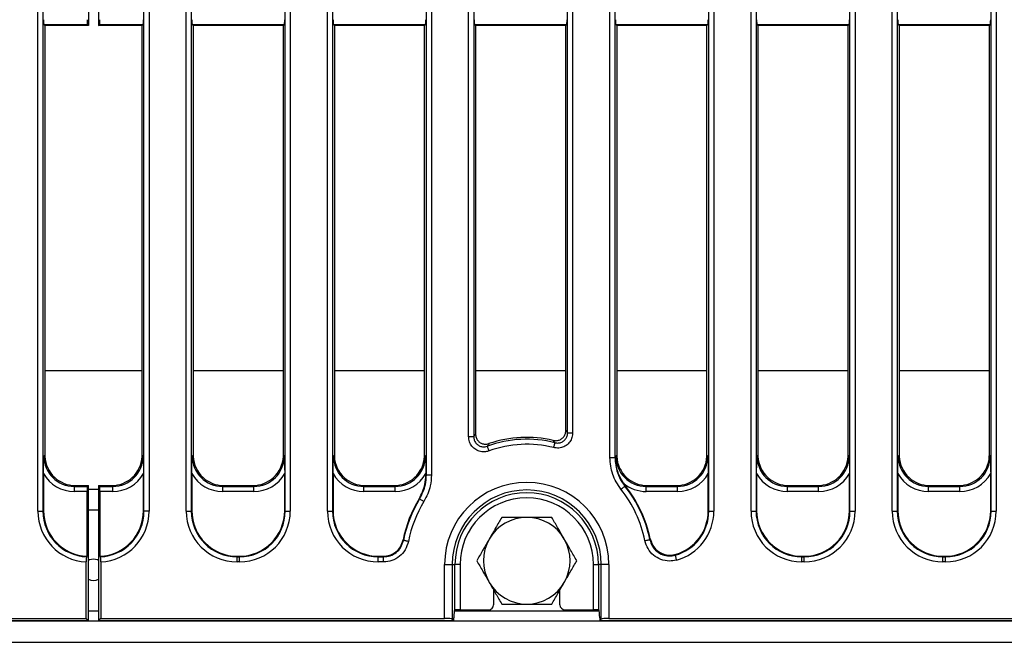
# Model space of a CAD drawing. Units: millimetres. Extents: x -121 to 664, y -32 to 370.
# Drawn here: x 134 to 173, y 158 to 183 of the extents above; entities that cross this region are included whole.
import ezdxf

# ---------------------------------------------------------------- set-up
doc = ezdxf.new("R2010")
doc.units = ezdxf.units.MM

msp = doc.modelspace()

# ---------------------------------------------------------------- linework, layer by layer
at = {"color": 7, "linetype": 'Continuous', "lineweight": 25}
for p, q in [((135.214682, 163.610676), (135.214682, 204.621283)), ((135.413922, 204.621283), (135.413922, 163.610676)), ((139.376951, 163.610676), (139.376951, 204.621283)), ((139.576192, 204.621283), (139.576192, 163.610676)), ((141.034682, 163.612591), (141.034682, 204.619368)), ((141.233922, 204.619368), (141.233922, 163.612591)), ((144.916953, 163.612591), (144.916953, 204.619368)), ((145.116193, 204.619368), (145.116193, 163.612591)), ((146.574683, 163.612591), (146.574683, 204.619368)), ((146.773924, 204.619368), (146.773924, 163.612591)), ((150.456954, 165.029551), (150.456954, 204.619368)), ((150.656189, 204.619368), (150.656189, 165.029551)), ((152.114684, 166.533252), (152.114684, 202.492062)), ((152.313919, 202.492062), (152.313919, 166.533252)), ((155.996956, 166.680906), (155.996956, 202.492062)), ((156.19619, 202.492062), (156.19619, 166.680906)), ((157.65468, 165.71326), (157.65468, 202.492062)), ((157.85392, 202.492062), (157.85392, 165.71326)), ((161.536951, 163.612591), (161.536951, 202.492062)), ((161.736191, 202.492062), (161.736191, 163.612591)), ((163.194681, 163.612591), (163.194681, 202.492062)), ((163.393922, 202.492062), (163.393922, 163.612591)), ((167.076952, 163.612591), (167.076952, 202.492062)), ((167.276193, 202.492062), (167.276193, 163.612591)), ((168.734683, 163.612591), (168.734683, 202.492062)), ((168.933923, 202.492062), (168.933923, 163.612591)), ((172.616954, 163.612591), (172.616954, 202.492062)), ((172.816194, 202.492062), (172.816194, 163.612591)), ((137.195436, 185.568387), (137.195436, 182.663572)), ((137.595434, 185.568387), (137.595434, 182.663572)), ((135.485436, 182.663572), (135.449527, 182.685083)), ((137.159524, 182.685083), (135.449527, 182.685083)), ((135.485436, 182.663572), (135.485436, 165.811412)), ((137.195436, 182.663572), (135.485436, 182.663572)), ((137.195436, 182.663572), (137.159524, 182.685083)), ((137.595434, 182.663572), (137.631346, 182.685083)), ((139.305438, 182.663572), (137.595434, 182.663572)), ((139.341349, 182.685083), (137.631346, 182.685083)), ((139.341349, 182.685083), (139.305438, 182.663572)), ((139.305438, 165.811412), (139.305438, 182.663572)), ((141.305436, 182.663572), (141.269524, 182.685083)), ((144.881345, 182.685083), (141.269524, 182.685083)), ((141.305436, 182.663572), (141.305436, 165.811412)), ((144.845439, 182.663572), (141.305436, 182.663572)), ((144.881345, 182.685083), (144.845439, 182.663572)), ((144.845439, 165.811412), (144.845439, 182.663572)), ((146.845437, 182.663572), (146.809525, 182.685083)), ((150.421346, 182.685083), (146.809525, 182.685083)), ((146.845437, 182.663572), (146.845437, 165.811412)), ((150.385435, 182.663572), (146.845437, 182.663572)), ((150.421346, 182.685083), (150.385435, 182.663572)), ((150.385435, 165.811412), (150.385435, 182.663572)), ((152.385439, 182.663572), (152.349527, 182.685083)), ((155.961348, 182.685083), (152.349527, 182.685083)), ((152.385439, 182.663572), (152.385439, 166.634334)), ((155.925436, 182.663572), (152.385439, 182.663572)), ((155.961348, 182.685083), (155.925436, 182.663572)), ((155.925436, 166.771855), (155.925436, 182.663572)), ((157.925434, 182.663572), (157.889528, 182.685083)), ((161.501349, 182.685083), (157.889528, 182.685083)), ((157.925434, 182.663572), (157.925434, 165.811412)), ((161.465437, 182.663572), (157.925434, 182.663572)), ((161.501349, 182.685083), (161.465437, 182.663572)), ((161.465437, 165.811412), (161.465437, 182.663572)), ((163.465435, 182.663572), (163.429524, 182.685083)), ((167.04135, 182.685083), (163.429524, 182.685083)), ((163.465435, 182.663572), (163.465435, 165.811412)), ((167.005439, 182.663572), (163.465435, 182.663572)), ((167.04135, 182.685083), (167.005439, 182.663572)), ((167.005439, 165.811412), (167.005439, 182.663572)), ((169.005437, 182.663572), (168.969525, 182.685083)), ((172.581346, 182.685083), (168.969525, 182.685083)), ((169.005437, 182.663572), (169.005437, 165.811412)), ((172.545434, 182.663572), (169.005437, 182.663572)), ((172.581346, 182.685083), (172.545434, 182.663572)), ((172.545434, 165.811412), (172.545434, 182.663572)), ((152.114684, 166.533252), (152.313919, 166.533252)), ((155.996956, 166.680906), (156.19619, 166.680906)), ((135.448916, 165.774893), (135.485436, 165.811412)), ((139.305438, 165.811412), (139.341957, 165.774893)), ((141.268916, 165.774893), (141.305436, 165.811412)), ((144.845439, 165.811412), (144.881959, 165.774893)), ((146.808917, 165.774893), (146.845437, 165.811412)), ((150.385435, 165.811412), (150.421954, 165.774893)), ((157.888914, 165.774893), (157.925434, 165.811412)), ((161.465437, 165.811412), (161.501957, 165.774893)), ((163.428916, 165.774893), (163.465435, 165.811412)), ((167.005439, 165.811412), (167.041958, 165.774893)), ((168.968917, 165.774893), (169.005437, 165.811412)), ((172.545434, 165.811412), (172.58196, 165.774893)), ((157.65468, 165.71326), (157.85392, 165.71326)), ((135.432945, 165.08239), (135.432945, 163.629699)), ((139.357931, 163.629699), (139.357931, 165.08239)), ((141.252942, 165.08239), (141.252942, 163.631614)), ((144.897927, 163.631614), (144.897927, 165.08239)), ((146.792943, 165.08239), (146.792943, 163.631614)), ((150.437928, 165.034914), (150.437928, 165.08239)), ((150.456954, 165.029551), (150.656189, 165.029551)), ((161.517931, 163.631614), (161.517931, 165.08239)), ((163.412942, 165.08239), (163.412942, 163.631614)), ((167.057932, 163.631614), (167.057932, 165.08239)), ((168.952943, 165.08239), (168.952943, 163.631614)), ((172.597928, 163.631614), (172.597928, 165.08239)), ((136.680869, 164.61598), (136.64435, 164.579459)), ((136.64435, 164.38022), (136.64435, 164.579459)), ((136.64435, 164.579459), (137.158916, 164.579459)), ((136.680869, 164.61598), (137.195436, 164.61598)), ((137.158916, 164.579459), (137.195436, 164.61598)), ((137.195436, 159.31598), (137.195436, 164.61598)), ((137.595434, 164.61598), (137.595434, 159.31598)), ((137.595434, 164.61598), (137.63196, 164.579459)), ((137.595434, 164.61598), (138.110001, 164.61598)), ((137.63196, 164.579459), (138.146521, 164.579459)), ((138.146521, 164.579459), (138.110001, 164.61598)), ((138.146521, 164.579459), (138.146521, 164.38022)), ((142.500872, 164.61598), (142.464353, 164.579459)), ((142.464353, 164.38022), (142.464353, 164.579459)), ((142.464353, 164.579459), (143.686522, 164.579459)), ((142.500872, 164.61598), (143.650002, 164.61598)), ((143.686522, 164.579459), (143.650002, 164.61598)), ((143.686522, 164.38022), (143.686522, 164.579459)), ((148.040868, 164.61598), (148.004348, 164.579459)), ((148.004348, 164.38022), (148.004348, 164.579459)), ((148.004348, 164.579459), (149.226524, 164.579459)), ((148.040868, 164.61598), (149.190004, 164.61598)), ((149.226524, 164.579459), (149.190004, 164.61598)), ((149.226524, 164.38022), (149.226524, 164.579459)), ((158.187134, 164.705977), (158.264245, 164.601791)), ((158.264245, 164.601791), (158.246333, 164.593743)), ((159.120871, 164.61598), (159.084351, 164.579459)), ((159.084351, 164.38022), (159.084351, 164.579459)), ((159.084351, 164.579459), (160.306526, 164.579459)), ((159.120871, 164.61598), (160.270001, 164.61598)), ((160.306526, 164.579459), (160.270001, 164.61598)), ((160.306526, 164.38022), (160.306526, 164.579459)), ((164.660872, 164.61598), (164.624352, 164.579459)), ((164.624352, 164.38022), (164.624352, 164.579459)), ((164.624352, 164.579459), (165.846522, 164.579459)), ((164.660872, 164.61598), (165.810002, 164.61598)), ((165.846522, 164.579459), (165.810002, 164.61598)), ((165.846522, 164.38022), (165.846522, 164.579459)), ((170.200868, 164.61598), (170.164348, 164.579459)), ((170.164348, 164.38022), (170.164348, 164.579459)), ((170.164348, 164.579459), (171.386523, 164.579459)), ((170.200868, 164.61598), (171.350003, 164.61598)), ((171.386523, 164.579459), (171.350003, 164.61598)), ((171.386523, 164.38022), (171.386523, 164.579459)), ((137.142942, 164.38022), (136.64435, 164.38022)), ((137.142942, 161.838463), (137.142942, 164.38022)), ((137.195436, 164.466742), (137.595434, 164.466742)), ((137.647928, 164.38022), (137.647928, 161.838463)), ((138.146521, 164.38022), (137.647928, 164.38022)), ((143.686522, 164.38022), (142.464353, 164.38022)), ((149.226524, 164.38022), (148.004348, 164.38022)), ((160.306526, 164.38022), (159.084351, 164.38022)), ((165.846522, 164.38022), (164.624352, 164.38022)), ((171.386523, 164.38022), (170.164348, 164.38022)), ((135.214682, 163.610676), (135.413922, 163.610676)), ((135.413922, 163.610676), (135.432945, 163.629699)), ((139.357931, 163.629699), (139.376951, 163.610676)), ((139.576192, 163.610676), (139.376951, 163.610676)), ((141.034682, 163.612591), (141.233922, 163.612591)), ((141.233922, 163.612591), (141.252942, 163.631614)), ((144.897927, 163.631614), (144.916953, 163.612591)), ((144.916953, 163.612591), (145.116193, 163.612591)), ((146.574683, 163.612591), (146.773924, 163.612591)), ((146.773924, 163.612591), (146.792943, 163.631614)), ((161.517931, 163.631614), (161.536951, 163.612591)), ((161.536951, 163.612591), (161.736191, 163.612591)), ((163.194681, 163.612591), (163.393922, 163.612591)), ((163.393922, 163.612591), (163.412942, 163.631614)), ((167.057932, 163.631614), (167.076952, 163.612591)), ((167.076952, 163.612591), (167.276193, 163.612591)), ((168.734683, 163.612591), (168.933923, 163.612591)), ((168.933923, 163.612591), (168.952943, 163.631614)), ((172.597928, 163.631614), (172.616954, 163.612591)), ((172.616954, 163.612591), (172.816194, 163.612591)), ((149.54154, 162.480148), (149.557598, 162.463256)), ((137.107949, 159.403468), (137.107949, 161.620737)), ((137.142942, 161.838463), (137.123854, 161.819373)), ((137.667019, 161.819373), (137.647928, 161.838463)), ((137.682928, 161.620737), (137.682928, 159.403468)), ((143.046094, 161.838463), (143.027068, 161.819441)), ((143.027068, 161.620202), (143.027068, 161.819441)), ((143.027068, 161.819441), (143.123801, 161.819441)), ((143.123801, 161.620202), (143.027068, 161.620202)), ((143.046094, 161.838463), (143.104781, 161.838463)), ((143.123801, 161.819441), (143.104781, 161.838463)), ((143.123801, 161.620202), (143.123801, 161.819441)), ((148.586095, 161.838463), (148.56707, 161.819441)), ((148.56707, 161.620202), (148.56707, 161.819441)), ((148.56707, 161.819441), (148.775495, 161.819441)), ((148.775495, 161.620202), (148.56707, 161.620202)), ((148.586095, 161.838463), (148.759855, 161.838463)), ((148.775495, 161.819441), (148.759855, 161.838463)), ((148.775495, 161.620202), (148.775495, 161.819441)), ((151.171805, 159.403468), (151.171805, 161.51598)), ((151.171805, 161.51598), (151.470662, 161.51598)), ((151.470662, 161.51598), (151.470662, 159.379509)), ((151.470662, 161.51598), (151.579465, 161.51598)), ((151.579465, 159.734048), (151.579465, 161.51598)), ((151.778705, 161.51598), (151.579465, 161.51598)), ((151.778705, 161.51598), (151.778705, 159.740425)), ((157.012172, 161.51598), (157.211412, 161.51598)), ((157.012172, 159.740425), (157.012172, 161.51598)), ((157.320208, 161.51598), (157.211412, 161.51598)), ((157.211412, 161.51598), (157.211412, 159.734048)), ((157.619066, 161.51598), (157.320208, 161.51598)), ((157.320208, 159.379509), (157.320208, 161.51598)), ((157.619066, 161.51598), (157.619066, 159.403468)), ((165.206094, 161.838463), (165.187074, 161.819441)), ((165.187074, 161.620202), (165.187074, 161.819441)), ((165.187074, 161.819441), (165.2838, 161.819441)), ((165.2838, 161.620202), (165.187074, 161.620202)), ((165.206094, 161.838463), (165.26478, 161.838463)), ((165.2838, 161.819441), (165.26478, 161.838463)), ((165.2838, 161.620202), (165.2838, 161.819441)), ((170.746095, 161.838463), (170.727069, 161.819441)), ((170.727069, 161.620202), (170.727069, 161.819441)), ((170.727069, 161.819441), (170.823802, 161.819441)), ((170.823802, 161.620202), (170.727069, 161.620202)), ((170.746095, 161.838463), (170.804782, 161.838463)), ((170.823802, 161.819441), (170.804782, 161.838463)), ((170.823802, 161.620202), (170.823802, 161.819441)), ((153.095437, 160.518408), (153.095437, 159.940181)), ((155.695439, 159.940181), (155.695439, 160.518408)), ((151.559527, 159.72609), (151.579465, 159.734048)), ((151.778705, 159.740425), (152.895529, 159.740425)), ((155.895347, 159.740425), (157.012172, 159.740425)), ((157.211412, 159.734048), (157.23135, 159.72609)), ((37.495435, 159.306741), (237.295432, 159.306741)), ((57.256679, 159.31598), (137.195436, 159.31598)), ((57.619066, 159.403468), (137.107949, 159.403468)), ((137.107949, 159.403468), (137.195436, 159.31598)), ((137.682928, 159.403468), (137.595434, 159.31598)), ((137.595434, 159.31598), (151.534195, 159.31598)), ((137.682928, 159.403468), (151.171805, 159.403468)), ((151.470662, 159.379509), (151.534195, 159.31598)), ((151.534195, 159.31598), (151.534195, 159.426272)), ((157.256676, 159.426272), (157.256676, 159.31598)), ((157.256676, 159.31598), (157.320208, 159.379509)), ((157.256676, 159.31598), (237.195439, 159.31598)), ((157.619066, 159.403468), (237.107952, 159.403468)), ((37.495435, 158.466742), (237.295432, 158.466742))]:
    msp.add_line(p, q, dxfattribs=at)
at = {"color": 8, "linetype": 'Continuous', "lineweight": 25}
for p, q in [((139.305438, 169.115979), (135.485436, 169.115979)), ((144.845439, 169.115979), (141.305436, 169.115979)), ((150.385435, 169.115979), (146.845437, 169.115979)), ((155.925436, 169.115979), (152.385439, 169.115979)), ((161.465437, 169.115979), (157.925434, 169.115979)), ((167.005439, 169.115979), (163.465435, 169.115979)), ((172.545434, 169.115979), (169.005437, 169.115979)), ((137.195436, 163.666742), (137.595434, 163.666742)), ((137.195436, 159.706742), (137.595434, 159.706742)), ((151.551129, 159.706742), (157.239748, 159.706742))]:
    msp.add_line(p, q, dxfattribs=at)
at = {"color": 7, "linetype": 'Continuous', "lineweight": 25, "flags": 128}
for points in [[(152.917094, 165.971679), (152.90447, 166.006326), (152.892275, 166.039783), (152.880926, 166.070907), (152.870823, 166.098626), (152.862306, 166.121994), (152.855666, 166.140207), (152.851136, 166.152642), (152.848865, 166.15887)], [(155.452157, 166.101374), (155.461181, 166.137129), (155.469901, 166.171657), (155.478008, 166.203775), (155.485232, 166.232382), (155.491323, 166.256497), (155.496068, 166.275292), (155.499304, 166.288124), (155.500932, 166.294551)], [(157.85392, 165.71326), (157.872946, 165.719922), (157.887156, 165.724893)], [(158.090694, 164.469351), (158.119501, 164.492375), (158.147318, 164.514608), (158.173193, 164.535289), (158.196242, 164.55371), (158.215673, 164.569238), (158.230812, 164.581341), (158.241154, 164.589604), (158.246333, 164.593743)], [(150.192572, 164.092397), (150.198222, 164.088932), (150.209505, 164.082015), (150.226034, 164.071884), (150.247235, 164.058885), (150.272388, 164.043464), (150.300629, 164.026152), (150.330992, 164.00754), (150.362433, 163.988267)], [(149.753125, 162.424972), (149.716933, 162.432057), (149.681986, 162.4389), (149.649478, 162.445265), (149.620522, 162.450935), (149.596114, 162.455714), (149.577094, 162.459439), (149.564106, 162.461982), (149.557598, 162.463256)], [(159.031905, 162.454337), (159.068049, 162.461651), (159.102948, 162.468715), (159.13542, 162.475287), (159.164334, 162.481139), (159.188713, 162.486072), (159.207715, 162.489918), (159.220685, 162.492544), (159.227182, 162.493858)], [(160.214938, 161.881644), (160.216821, 161.874691), (160.22038, 161.86156), (160.225488, 161.842692), (160.231979, 161.818715), (160.239638, 161.790429), (160.248203, 161.758781), (160.2574, 161.724824), (160.266907, 161.689696)], [(137.395437, 161.726742), (137.23471, 161.694771), (137.195436, 161.676065)], [(137.595434, 161.676065), (137.556167, 161.694771), (137.395437, 161.726742)]]:
    msp.add_lwpolyline(points, dxfattribs=at)
at = {"color": 7, "linetype": 'Continuous', "lineweight": 25}
for centre, radius, start, end in [((154.395437, 161.915979), 4.515973, 75.8302189, 110.0272601), ((154.395437, 161.915979), 4.587489, 76.8829355, 108.8572592), ((154.395437, 161.915979), 4.316734, 75.8302189, 110.0272601), ((154.395437, 161.515979), 3.22363, 0, 180), ((154.395437, 161.515979), 4.929708, 11.4413356, 38.6330055), ((154.395437, 161.515979), 4.948731, 11.6935717, 38.576304), ((154.395437, 161.515979), 2.924772, 0, 180), ((154.395437, 161.515979), 2.815973, 0, 180), ((154.395437, 161.515979), 4.730469, 11.4413356, 38.6330055), ((154.395437, 161.515979), 4.948731, 148.5367552, 168.765128), ((154.395437, 161.515979), 4.929708, 148.4911179, 168.9213231), ((154.395437, 161.515979), 4.730469, 148.4911179, 168.9213231), ((154.395437, 161.515979), 2.616734, 0, 180), ((154.395437, 161.666742), 1.7, 90, 150), ((154.395437, 161.666742), 1.7, 30, 90), ((154.395437, 161.666742), 1.7, 150, 210), ((154.395437, 161.666742), 1.7, 330, 30), ((137.395437, 161.306742), 0.42, 241.5631099, 298.4368901), ((154.395437, 161.666742), 1.7, 210, 270), ((154.395437, 161.666742), 1.7, 270, 330)]:
    msp.add_arc(centre, radius, start, end, dxfattribs=at)
for centre, major_axis, ratio, start_param, end_param in [((135.450441, 182.884809), (0, 0.2), 0.087488664, 1.570796327, 3.089232776), ((137.160441, 182.884809), (0, 0.2), 0.087488664, 1.570796327, 3.089232776), ((137.630432, 182.884809), (0, 0.2), 0.087488664, 3.193952531, 4.71238898), ((139.340432, 182.884809), (0, 0.2), 0.087488664, 3.193952531, 4.71238898), ((141.270441, 182.884809), (0, 0.2), 0.087488664, 1.570796327, 3.089232776), ((144.880432, 182.884809), (0, 0.2), 0.087488664, 3.193952531, 4.71238898), ((146.810441, 182.884809), (0, 0.2), 0.087488664, 1.570796327, 3.089232776), ((150.420432, 182.884809), (0, 0.2), 0.087488664, 3.193952531, 4.71238898), ((152.350441, 182.884809), (0, 0.2), 0.087488664, 1.570796327, 3.089232776), ((155.960432, 182.884809), (0, 0.2), 0.087488664, 3.193952531, 4.71238898), ((157.890441, 182.884809), (0, 0.2), 0.087488664, 1.570796327, 3.089232776), ((161.500432, 182.884809), (0, 0.2), 0.087488664, 3.193952531, 4.71238898), ((163.430441, 182.884809), (0, 0.2), 0.087488664, 1.570796327, 3.089232776), ((167.040432, 182.884809), (0, 0.2), 0.087488664, 3.193952531, 4.71238898), ((168.970441, 182.884809), (0, 0.2), 0.087488664, 1.570796327, 3.089232776), ((172.580432, 182.884809), (0, 0.2), 0.087488664, 3.193952531, 4.71238898), ((136.655025, 165.785568), (0.857147, 0.857147), 0.989944825, 2.359992588, 3.923192719), ((136.69002, 165.820563), (-0.854998, -0.854998), 0.992432509, 5.501585242, 5.54851801), ((136.69002, 165.820563), (-0.854998, -0.854998), 0.992432509, 5.54851801, 6.328769501), ((138.135848, 165.785568), (-0.857147, 0.857147), 0.989944825, 2.359992588, 3.923192719), ((138.100853, 165.820563), (0.854998, -0.854998), 0.992432509, 6.237601113, 7.017852604), ((138.100853, 165.820563), (0.854998, -0.854998), 0.992432509, 0.734667297, 0.781600065), ((142.475025, 165.785568), (0.857147, 0.857147), 0.989944825, 2.359992588, 3.923192719), ((142.51002, 165.820563), (-0.854998, -0.854998), 0.992432509, 5.501585242, 5.54851801), ((142.51002, 165.820563), (-0.854998, -0.854998), 0.992432509, 5.54851801, 6.328769501), ((143.675848, 165.785568), (0.857147, -0.857147), 0.989944825, 5.501585242, 7.064785372), ((143.640853, 165.820563), (0.854998, -0.854998), 0.992432509, 6.237601113, 7.017852604), ((143.640853, 165.820563), (0.854998, -0.854998), 0.992432509, 0.734667297, 0.781600065), ((148.015025, 165.785568), (0.857147, 0.857147), 0.989944825, 2.359992588, 3.923192719), ((148.05002, 165.820563), (-0.854998, -0.854998), 0.992432509, 5.501585242, 5.54851801), ((148.05002, 165.820563), (-0.854998, -0.854998), 0.992432509, 5.54851801, 6.328769501), ((149.215848, 165.785568), (0.857147, -0.857147), 0.989944825, 5.501585242, 7.064785372), ((149.180853, 165.820563), (0.854998, -0.854998), 0.992432509, 6.237601113, 7.017852604), ((149.180853, 165.820563), (0.854998, -0.854998), 0.992432509, 0.734667297, 0.781600065), ((159.095025, 165.785568), (0.857147, 0.857147), 0.989944825, 2.359992588, 3.923192719), ((159.13002, 165.820563), (-0.854998, -0.854998), 0.992432509, 5.501585242, 5.54851801), ((159.13002, 165.820563), (-0.854998, -0.854998), 0.992432509, 5.54851801, 6.328769501), ((160.295848, 165.785568), (0.857147, -0.857147), 0.989944825, 5.501585242, 7.064785372), ((160.260853, 165.820563), (0.854998, -0.854998), 0.992432509, 6.237601113, 7.017852604), ((160.260853, 165.820563), (0.854998, -0.854998), 0.992432509, 0.734667297, 0.781600065), ((164.635025, 165.785568), (0.857147, 0.857147), 0.989944825, 2.359992588, 3.923192719), ((164.67002, 165.820563), (-0.854998, -0.854998), 0.992432509, 5.501585242, 5.54851801), ((164.67002, 165.820563), (-0.854998, -0.854998), 0.992432509, 5.54851801, 6.328769501), ((165.835848, 165.785568), (0.857147, -0.857147), 0.989944825, 5.501585242, 7.064785372), ((165.800853, 165.820563), (0.854998, -0.854998), 0.992432509, 6.237601113, 7.017852604), ((165.800853, 165.820563), (0.854998, -0.854998), 0.992432509, 0.734667297, 0.781600065), ((170.175025, 165.785568), (0.857147, 0.857147), 0.989944825, 2.359992588, 3.923192719), ((170.21002, 165.820563), (-0.854998, -0.854998), 0.992432509, 5.501585242, 5.54851801), ((170.21002, 165.820563), (-0.854998, -0.854998), 0.992432509, 5.54851801, 6.328769501), ((171.375848, 165.785568), (0.857147, -0.857147), 0.989944825, 5.501585242, 7.064785372), ((171.340853, 165.820563), (0.854998, -0.854998), 0.992432509, 6.237601113, 7.017852604), ((171.340853, 165.820563), (0.854998, -0.854998), 0.992432509, 0.734667297, 0.781600065), ((136.655025, 165.785568), (-0.997498, -0.997498), 0.992432509, 6.018002747, 7.064785372), ((138.135848, 165.785568), (0.997498, -0.997498), 0.992432509, 5.501585242, 6.548367867), ((142.475025, 165.785568), (-0.997498, -0.997498), 0.992432509, 6.018002747, 7.064785372), ((143.675848, 165.785568), (0.997498, -0.997498), 0.992432509, 5.501585242, 6.548367867), ((148.015025, 165.785568), (-0.997498, -0.997498), 0.992432509, 6.018002747, 7.064785372), ((149.215848, 165.785568), (0.997498, -0.997498), 0.992432509, 5.501585242, 6.548367867), ((160.295848, 165.785568), (0.997498, -0.997498), 0.992432509, 5.501585242, 6.548367867), ((164.635025, 165.785568), (-0.997498, -0.997498), 0.992432509, 6.018002747, 7.064785372), ((165.835848, 165.785568), (0.997498, -0.997498), 0.992432509, 5.501585242, 6.548367867), ((170.175025, 165.785568), (-0.997498, -0.997498), 0.992432509, 6.018002747, 7.064785372), ((171.375848, 165.785568), (0.997498, -0.997498), 0.992432509, 5.501585242, 6.548367867), ((136.69002, 165.820563), (-0.854998, -0.854998), 0.992432509, 0.045584194, 0.781600065), ((137.160441, 164.38022), (0, 0.2), 0.087488664, 0.087266463, 1.570796327), ((137.630432, 164.38022), (0, 0.2), 0.087488664, 4.71238898, 6.195918845), ((138.100853, 165.820563), (0.854998, -0.854998), 0.992432509, 5.501585242, 6.237601113), ((142.51002, 165.820563), (-0.854998, -0.854998), 0.992432509, 0.045584194, 0.781600065), ((143.640853, 165.820563), (0.854998, -0.854998), 0.992432509, 5.501585242, 6.237601113), ((148.05002, 165.820563), (-0.854998, -0.854998), 0.992432509, 0.045584194, 0.781600065), ((149.180853, 165.820563), (0.854998, -0.854998), 0.992432509, 5.501585242, 6.237601113), ((159.095025, 165.785568), (-0.997498, -0.997498), 0.992432509, 0.086831998, 0.781600065), ((159.13002, 165.820563), (-0.854998, -0.854998), 0.992432509, 0.045584194, 0.781600065), ((160.260853, 165.820563), (0.854998, -0.854998), 0.992432509, 5.501585242, 6.237601113), ((164.67002, 165.820563), (-0.854998, -0.854998), 0.992432509, 0.045584194, 0.781600065), ((165.800853, 165.820563), (0.854998, -0.854998), 0.992432509, 5.501585242, 6.237601113), ((170.21002, 165.820563), (-0.854998, -0.854998), 0.992432509, 0.045584194, 0.781600065), ((171.340853, 165.820563), (0.854998, -0.854998), 0.992432509, 5.501585242, 6.237601113), ((137.222321, 163.625927), (-1.424997, -1.424997), 0.992432509, 5.501585242, 7.015381601), ((137.222321, 163.625927), (1.284646, 1.284646), 0.990772666, 2.359992588, 3.877148158), ((137.239819, 163.643424), (-1.282497, -1.282497), 0.992432509, 5.501585242, 7.018740812), ((137.551054, 163.643424), (-1.282497, 1.282497), 0.992432509, 2.406037149, 3.923192719), ((137.568552, 163.625927), (1.284646, -1.284646), 0.990772666, 5.547629802, 7.064785372), ((137.568552, 163.625927), (-1.424997, 1.424997), 0.992432509, 2.40939636, 3.923192719), ((143.042321, 163.627842), (1.424997, 1.424997), 0.992432509, 2.359992588, 3.923192719), ((143.042321, 163.627842), (1.284646, 1.284646), 0.990772666, 2.359992588, 3.923192719), ((143.059819, 163.645339), (1.282497, 1.282497), 0.992432509, 2.359992588, 3.923192719), ((143.091054, 163.645339), (-1.282497, 1.282497), 0.992432509, 2.359992588, 3.923192719), ((143.108552, 163.627842), (-1.424997, 1.424997), 0.992432509, 2.359992588, 3.923192719), ((143.108552, 163.627842), (1.284646, -1.284646), 0.990772666, 5.501585242, 7.064785372), ((148.582321, 163.627842), (1.424997, 1.424997), 0.992432509, 2.359992588, 3.923192719), ((148.582321, 163.627842), (1.284646, 1.284646), 0.990772666, 2.359992588, 3.923192719), ((148.599819, 163.645339), (1.282497, 1.282497), 0.992432509, 2.359992588, 3.923192719), ((159.728552, 163.627842), (1.284646, -1.284646), 0.990772666, 5.765465682, 7.064785372), ((159.711054, 163.645339), (-1.282497, 1.282497), 0.992432509, 2.658134422, 3.923192719), ((159.728552, 163.627842), (-1.424997, 1.424997), 0.992432509, 2.623873029, 3.923192719), ((165.202321, 163.627842), (1.424997, 1.424997), 0.992432509, 2.359992588, 3.923192719), ((165.202321, 163.627842), (1.284646, 1.284646), 0.990772666, 2.359992588, 3.923192719), ((165.219819, 163.645339), (1.282497, 1.282497), 0.992432509, 2.359992588, 3.923192719), ((165.251054, 163.645339), (-1.282497, 1.282497), 0.992432509, 2.359992588, 3.923192719), ((165.268552, 163.627842), (-1.424997, 1.424997), 0.992432509, 2.359992588, 3.923192719), ((165.268552, 163.627842), (1.284646, -1.284646), 0.990772666, 5.501585242, 7.064785372), ((170.742321, 163.627842), (1.424997, 1.424997), 0.992432509, 2.359992588, 3.923192719), ((170.742321, 163.627842), (1.284646, 1.284646), 0.990772666, 2.359992588, 3.923192719), ((170.759819, 163.645339), (1.282497, 1.282497), 0.992432509, 2.359992588, 3.923192719), ((170.791054, 163.645339), (-1.282497, 1.282497), 0.992432509, 2.359992588, 3.923192719), ((170.808552, 163.627842), (-1.424997, 1.424997), 0.992432509, 2.359992588, 3.923192719), ((170.808552, 163.627842), (1.284646, -1.284646), 0.990772666, 5.501585242, 7.064785372), ((151.560441, 159.426273), (0, 0.3), 0.087488664, 0.034906585, 1.570796327), ((151.778703, 159.73344), (0.2, 0), 0.034920769, 1.570796327, 3.054326191), ((152.895162, 159.940546), (-0.166766, 0.111121), 0.998022861, 2.159478013, 3.72844784), ((155.895711, 159.940546), (-0.166766, -0.111121), 0.998022861, 5.69633012, 7.265299948), ((157.01217, 159.73344), (0.2, 0), 0.034920769, 0.087266463, 1.570796327), ((157.230432, 159.426273), (0, 0.3), 0.087488664, 4.71238898, 6.248278722), ((151.171807, 159.377222), (0.3, 0), 0.087488664, 0.087266463, 1.570796327), ((157.619067, 159.377222), (0.3, 0), 0.087488664, 1.570796327, 3.054326191)]:
    msp.add_ellipse(centre, major_axis=major_axis, ratio=ratio, start_param=start_param, end_param=end_param, dxfattribs=at)
for points, knots in [([(152.917094, 165.971679), (152.87193, 165.958643), (152.762604, 165.927087), (152.578635, 165.938761), (152.390059, 166.014637), (152.237855, 166.150462), (152.134468, 166.330209), (152.121278, 166.465578), (152.114684, 166.533252)], [0, 0, 0, 0, 0.122757107, 0.297153848, 0.471377857, 0.646694489, 0.82337679, 1, 1, 1, 1]), ([(152.313919, 166.533252), (152.320769, 166.543025), (152.344603, 166.577029), (152.368448, 166.61049), (152.385439, 166.634334)], [0, 0, 0, 0, 0.287415035, 1, 1, 1, 1]), ([(152.313919, 166.533252), (152.318069, 166.487857), (152.326353, 166.397254), (152.394846, 166.276673), (152.496364, 166.185814), (152.622481, 166.135482), (152.745569, 166.128411), (152.818619, 166.149951), (152.848865, 166.15887)], [0, 0, 0, 0, 0.177257311, 0.353789305, 0.528509022, 0.702236821, 0.876712203, 1, 1, 1, 1]), ([(152.385439, 166.634334), (152.389833, 166.589236), (152.398623, 166.499028), (152.467528, 166.379234), (152.568974, 166.288696), (152.694712, 166.238046), (152.814579, 166.230489), (152.885112, 166.24972), (152.912707, 166.257243)], [0, 0, 0, 0, 0.178457942, 0.35697017, 0.534160011, 0.710299193, 0.886659779, 1, 1, 1, 1]), ([(155.436529, 166.383773), (155.481371, 166.377836), (155.571068, 166.365958), (155.703201, 166.405839), (155.814342, 166.48399), (155.892533, 166.594987), (155.922824, 166.696996), (155.924905, 166.756643), (155.925436, 166.771855)], [0, 0, 0, 0, 0.188138374, 0.3763277998, 0.5633439812, 0.7495500453, 0.9361295003, 1, 1, 1, 1]), ([(156.19619, 166.680906), (156.195127, 166.654421), (156.191391, 166.561292), (156.141887, 166.405589), (156.021657, 166.241282), (155.852803, 166.127115), (155.653498, 166.070936), (155.519265, 166.091229), (155.452157, 166.101374)], [0, 0, 0, 0, 0.073370354, 0.257993415, 0.442270334, 0.627397915, 0.813723225, 1, 1, 1, 1]), ([(155.500932, 166.294551), (155.545831, 166.28752), (155.635474, 166.273481), (155.768839, 166.310455), (155.881625, 166.386603), (155.961607, 166.496592), (155.994133, 166.600837), (155.99633, 166.663149), (155.996956, 166.680906)], [0, 0, 0, 0, 0.186795071, 0.372949101, 0.557560275, 0.741480945, 0.926332507, 1, 1, 1, 1]), ([(155.925436, 166.771855), (155.941927, 166.751014), (155.965768, 166.720884), (155.989606, 166.690326), (155.996956, 166.680906)], [0, 0, 0, 0, 0.691708505, 1, 1, 1, 1]), ([(152.912707, 166.257243), (152.897523, 166.234024), (152.876214, 166.201439), (152.85497, 166.168374), (152.848865, 166.15887)], [0, 0, 0, 0, 0.7125917, 1, 1, 1, 1]), ([(155.500932, 166.294551), (155.494321, 166.303786), (155.472877, 166.333742), (155.451391, 166.363316), (155.436529, 166.383773)], [0, 0, 0, 0, 0.308286723, 1, 1, 1, 1]), ([(135.432943, 165.082389), (135.432943, 165.142983), (135.433516, 165.202494), (135.435353, 165.320212), (135.436627, 165.378448), (135.439624, 165.493866), (135.441338, 165.550677), (135.444997, 165.663338), (135.446955, 165.719502), (135.448916, 165.774893)], [0, 0, 0, 0, 0.25, 0.25, 0.5, 0.5, 0.75, 0.75, 1, 1, 1, 1]), ([(139.341957, 165.774893), (139.341991, 165.773932), (139.346009, 165.659576), (139.354306, 165.436804), (139.356744, 165.198526), (139.357931, 165.08239)], [0, 0, 0, 0, 0.004325953, 0.514711939, 1, 1, 1, 1]), ([(141.252942, 165.08239), (141.25413, 165.198526), (141.256567, 165.436804), (141.264864, 165.659576), (141.268882, 165.773932), (141.268916, 165.774893)], [0, 0, 0, 0, 0.485288061, 0.995674047, 1, 1, 1, 1]), ([(144.881959, 165.774893), (144.881993, 165.773932), (144.886011, 165.659576), (144.89431, 165.436804), (144.896742, 165.198526), (144.897927, 165.08239)], [0, 0, 0, 0, 0.004325953, 0.514712, 1, 1, 1, 1]), ([(146.792943, 165.08239), (146.794128, 165.198526), (146.796558, 165.436804), (146.804866, 165.659575), (146.808884, 165.773932), (146.808917, 165.774893)], [0, 0, 0, 0, 0.485287881, 0.995674048, 1, 1, 1, 1]), ([(150.421954, 165.774893), (150.42199, 165.773932), (150.426245, 165.659583), (150.434217, 165.436801), (150.436712, 165.198525), (150.437928, 165.08239)], [0, 0, 0, 0, 0.00432623, 0.514712134, 1, 1, 1, 1]), ([(157.887156, 165.724893), (157.887709, 165.740605), (157.888295, 165.75728), (157.88888, 165.773932), (157.888914, 165.774893)], [0, 0, 0, 0, 0.942282414, 1, 1, 1, 1]), ([(161.501957, 165.774893), (161.501991, 165.773932), (161.506009, 165.659576), (161.514306, 165.436804), (161.516743, 165.198526), (161.517931, 165.08239)], [0, 0, 0, 0, 0.004325953, 0.514711939, 1, 1, 1, 1]), ([(163.412942, 165.08239), (163.414129, 165.198526), (163.416567, 165.436804), (163.424864, 165.659576), (163.428882, 165.773932), (163.428916, 165.774893)], [0, 0, 0, 0, 0.485288061, 0.995674047, 1, 1, 1, 1]), ([(167.041958, 165.774893), (167.041992, 165.773932), (167.04601, 165.659576), (167.054307, 165.436804), (167.056745, 165.198526), (167.057932, 165.08239)], [0, 0, 0, 0, 0.004325953, 0.514711939, 1, 1, 1, 1]), ([(168.952943, 165.08239), (168.954128, 165.198526), (168.956558, 165.436804), (168.964865, 165.659575), (168.968883, 165.773932), (168.968917, 165.774893)], [0, 0, 0, 0, 0.485287881, 0.995674048, 1, 1, 1, 1]), ([(172.58196, 165.774893), (172.581994, 165.773932), (172.586012, 165.659576), (172.594311, 165.436804), (172.596743, 165.198526), (172.597928, 165.08239)], [0, 0, 0, 0, 0.004325953, 0.514712, 1, 1, 1, 1]), ([(158.090694, 164.469351), (157.965088, 164.658117), (157.713881, 165.035644), (157.674413, 165.48739), (157.65468, 165.71326)], [0, 0, 0, 0, 0.500006109, 1, 1, 1, 1]), ([(157.85392, 165.71326), (157.873441, 165.511882), (157.906018, 165.175805), (158.086422, 164.80902), (158.206364, 164.647551), (158.246333, 164.593743)], [0, 0, 0, 0, 0.499201098, 0.833112158, 1, 1, 1, 1]), ([(158.187134, 164.705977), (158.118928, 164.822368), (157.955954, 165.100476), (157.885987, 165.464746), (157.886974, 165.684358), (157.887156, 165.724893)], [0, 0, 0, 0, 0.369828098, 0.883684381, 1, 1, 1, 1]), ([(150.174291, 164.098977), (150.265182, 164.281263), (150.413291, 164.578301), (150.431063, 164.907672), (150.437928, 165.034914)], [0, 0, 0, 0, 0.613679711, 1, 1, 1, 1]), ([(150.192572, 164.092397), (150.283642, 164.274605), (150.432259, 164.571948), (150.450061, 164.901821), (150.456954, 165.029551)], [0, 0, 0, 0, 0.612789419, 1, 1, 1, 1]), ([(150.656189, 165.029551), (150.648503, 164.887636), (150.628655, 164.521125), (150.463586, 164.190731), (150.362433, 163.988267)], [0, 0, 0, 0, 0.387205674, 1, 1, 1, 1]), ([(150.437928, 165.034914), (150.444134, 165.033147), (150.450413, 165.031359), (150.456879, 165.029572), (150.456954, 165.029551)], [0, 0, 0, 0, 0.988321554, 1, 1, 1, 1]), ([(150.192572, 164.092397), (150.1925, 164.092422), (150.186375, 164.094591), (150.180297, 164.096797), (150.174291, 164.098977)], [0, 0, 0, 0, 0.011677016, 1, 1, 1, 1]), ([(153.413941, 163.366741), (153.33424, 163.228698), (153.173378, 162.95008), (153.007091, 162.66206), (152.923192, 162.516742)], [0, 0, 0, 0, 0.49545827, 1, 1, 1, 1]), ([(154.395438, 163.366741), (154.323199, 163.366741), (153.991136, 163.366741), (153.667315, 163.366741), (153.413941, 163.366741)], [0, 0, 0, 0, 0.217548442, 1, 1, 1, 1]), ([(155.37693, 163.366741), (155.315356, 163.366741), (154.995907, 163.366741), (154.663652, 163.366741), (154.395438, 163.366741)], [0, 0, 0, 0, 0.192750507, 1, 1, 1, 1]), ([(155.867679, 162.516742), (155.856047, 162.536889), (155.767954, 162.689463), (155.601874, 162.977144), (155.452368, 163.236084), (155.37693, 163.366741)], [0, 0, 0, 0, 0.070088778, 0.530781473, 1, 1, 1, 1]), ([(148.759855, 161.838463), (148.849654, 161.847229), (149.029264, 161.864761), (149.266509, 162.002408), (149.45749, 162.20876), (149.512846, 162.387498), (149.54154, 162.480148)], [0, 0, 0, 0, 0.245657292, 0.491349437, 0.736337507, 1, 1, 1, 1]), ([(148.775495, 161.819441), (148.86538, 161.828075), (149.045095, 161.845338), (149.282548, 161.982891), (149.474024, 162.19), (149.528992, 162.369727), (149.557598, 162.463256)], [0, 0, 0, 0, 0.245273517, 0.490397835, 0.734807564, 1, 1, 1, 1]), ([(149.753125, 162.424972), (149.717215, 162.308207), (149.648186, 162.083748), (149.408813, 161.825134), (149.112263, 161.653073), (148.887746, 161.631158), (148.775495, 161.620202)], [0, 0, 0, 0, 0.265099302, 0.509607027, 0.754819039, 1, 1, 1, 1]), ([(152.923192, 162.516742), (152.911561, 162.496595), (152.823481, 162.344013), (152.657381, 162.056343), (152.507879, 161.7974), (152.432443, 161.666741)], [0, 0, 0, 0, 0.070085698, 0.530780796, 1, 1, 1, 1]), ([(156.358428, 161.666741), (156.278727, 161.804785), (156.117866, 162.083403), (155.951578, 162.371424), (155.867679, 162.516742)], [0, 0, 0, 0, 0.495458907, 1, 1, 1, 1]), ([(160.266907, 161.689696), (160.17371, 161.672575), (159.970807, 161.635301), (159.652005, 161.700537), (159.359369, 161.87033), (159.131178, 162.129871), (159.064993, 162.346192), (159.031905, 162.454337)], [0, 0, 0, 0, 0.174213793, 0.379289224, 0.585306514, 0.792682304, 1, 1, 1, 1]), ([(159.227182, 162.493858), (159.227321, 162.494096), (159.232129, 162.502319), (159.236862, 162.510769), (159.241457, 162.518976)], [0, 0, 0, 0, 0.028926538, 1, 1, 1, 1]), ([(159.227182, 162.493858), (159.253481, 162.407074), (159.306041, 162.233629), (159.488387, 162.025365), (159.722599, 161.889358), (159.977922, 161.837505), (160.140303, 161.867745), (160.214938, 161.881644)], [0, 0, 0, 0, 0.2076270418, 0.4149572219, 0.6207507771, 0.8256856597, 1, 1, 1, 1]), ([(159.241457, 162.518976), (159.268323, 162.432517), (159.322063, 162.259574), (159.505633, 162.052613), (159.740371, 161.917883), (160.003605, 161.865149), (160.172969, 161.900884), (160.254921, 161.918176)], [0, 0, 0, 0, 0.203750368, 0.407563443, 0.609934808, 0.81125457, 1, 1, 1, 1]), ([(160.254921, 161.918176), (160.243211, 161.907265), (160.229942, 161.894901), (160.216516, 161.883038), (160.214938, 161.881644)], [0, 0, 0, 0, 0.882449839, 1, 1, 1, 1]), ([(137.123853, 161.819373), (137.12169, 161.817211), (137.119609, 161.810556), (137.115731, 161.788731), (137.113988, 161.773781), (137.109617, 161.719286), (137.107948, 161.670546), (137.107948, 161.620736)], [0, 0, 0, 0, 0.25, 0.25, 0.5, 0.5, 1, 1, 1, 1]), ([(137.682928, 161.620737), (137.682737, 161.643138), (137.682355, 161.687944), (137.679353, 161.747617), (137.674957, 161.792723), (137.670532, 161.814171), (137.66781, 161.818203), (137.667019, 161.819373)], [0, 0, 0, 0, 0.22683666, 0.453692521, 0.680254229, 0.907156126, 1, 1, 1, 1]), ([(152.432443, 161.666741), (152.512143, 161.528698), (152.673005, 161.25008), (152.839293, 160.96206), (152.923192, 160.816741)], [0, 0, 0, 0, 0.49545827, 1, 1, 1, 1]), ([(155.867679, 160.816741), (155.879311, 160.836889), (155.967405, 160.989464), (156.133492, 161.27714), (156.282993, 161.536083), (156.358428, 161.666741)], [0, 0, 0, 0, 0.070088774, 0.530784417, 1, 1, 1, 1]), ([(152.923192, 160.816741), (152.934824, 160.796594), (153.022917, 160.644019), (153.189005, 160.356342), (153.338506, 160.0974), (153.413941, 159.966742)], [0, 0, 0, 0, 0.070088774, 0.530784417, 1, 1, 1, 1]), ([(155.37693, 159.966742), (155.456631, 160.104785), (155.617493, 160.383403), (155.78378, 160.671423), (155.867679, 160.816741)], [0, 0, 0, 0, 0.49545827, 1, 1, 1, 1]), ([(153.413941, 159.966742), (153.667315, 159.966742), (153.991136, 159.966742), (154.323199, 159.966742), (154.395438, 159.966742)], [0, 0, 0, 0, 0.782451558, 1, 1, 1, 1]), ([(154.395438, 159.966742), (154.663652, 159.966742), (154.995907, 159.966742), (155.315356, 159.966742), (155.37693, 159.966742)], [0, 0, 0, 0, 0.807249493, 1, 1, 1, 1])]:
    msp.add_open_spline(points, degree=3, knots=knots, dxfattribs=at)

doc.saveas('drawing.dxf')
